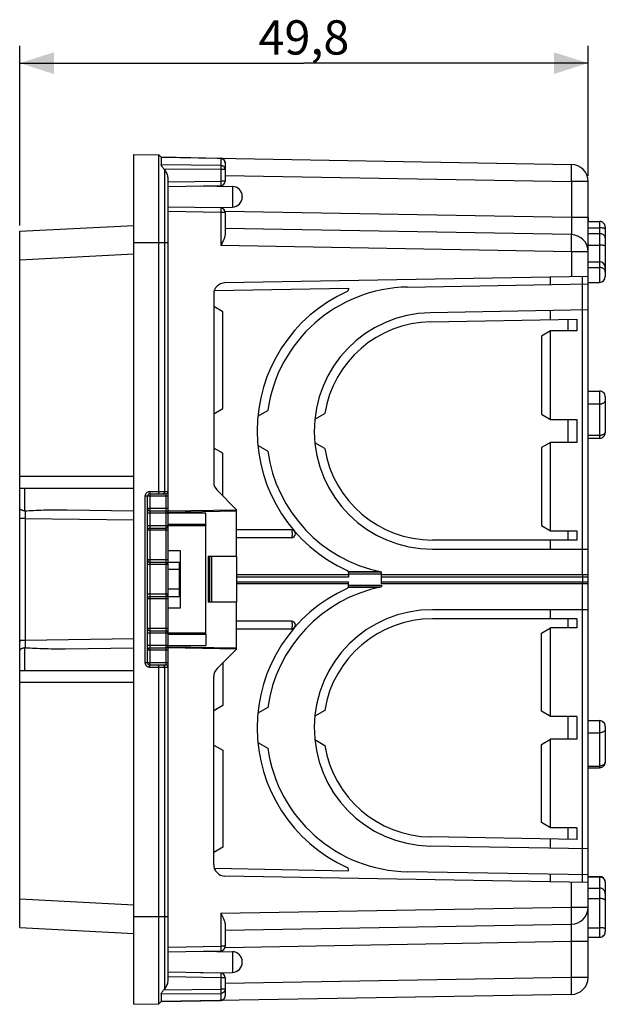
# Model space of a CAD drawing. Units: millimetres. Extents: x -119 to 63, y -37 to 59.
# Drawn here: x -119 to -68, y -37 to 49 of the extents above; entities that cross this region are included whole.
import ezdxf

# ---------------------------------------------------------------- set-up
doc = ezdxf.new("R2010")
doc.units = ezdxf.units.MM
doc.header["$LTSCALE"] = 16.335
doc.layers.get('0').update_dxf_attribs({"linetype": 'CONTINUOUS'})
for name, color, linetype in [('ASSI', 7, 'CONTINUOUS'), ('DRAFT', 7, 'CONTINUOUS'), ('RACCORDO', 7, 'CONTINUOUS'), ('SMUSSO', 7, 'CONTINUOUS'), ('SUPERFICI', 7, 'CONTINUOUS')]:
    doc.layers.add(name, color=color, linetype=linetype)
doc.styles.get("Standard").update_dxf_attribs({"font": 'txt', "width": 0.8})
doc.dimstyles.new('DIMSTYLE_1', dxfattribs={"dimtxt": 3, "dimasz": 3, "dimexe": 1.5, "dimexo": 0.5, "dimgap": 0.75, "dimtad": 1, "dimtxsty": 'STANDARD', "dimblk": '_FILLED', "dimblk1": '_FILLED', "dimblk2": '_FILLED', "dimcen": 0.09, "dimadec": 0, "dimazin": 0, "dimtfac": 1, "dimtofl": 0, "dimtmove": 0, "dimatfit": 3, "dimldrblk": '_FILLED', "dimfxl": 1, "dimtolj": 1, "dimarcsym": 0})

# ---------------------------------------------------------------- blocks, each defined once
blk = doc.blocks.new('_FILLED')
at = {"color": 0, "linetype": 'BYBLOCK'}
blk.add_solid([(0, 0), (-1, 0.317), (-1, -0.317)], dxfattribs=at)
blk = doc.blocks.new('*D0')
at = {"color": 7, "linetype": 'CONTINUOUS'}
for p, q in [((-118.913, 30.975), (-118.913, 46.7)), ((-69.113, 35.334), (-69.113, 46.7)), ((-118.913, 45.2), (-94.013, 45.2)), ((-69.113, 45.2), (-94.013, 45.2))]:
    blk.add_line(p, q, dxfattribs=at)
at = {"color": 7, "linetype": 'CONTINUOUS', "xscale": 3, "yscale": 3, "zscale": 3, "rotation": 180}
blk.add_blockref('_FILLED', (-118.913, 45.2), dxfattribs=at)
at = {"color": 7, "linetype": 'CONTINUOUS', "xscale": 3, "yscale": 3, "zscale": 3}
blk.add_blockref('_FILLED', (-69.113, 45.2), dxfattribs=at)
at = {"color": 7, "linetype": 'CONTINUOUS', "insert": (-94.013, 48.95), "char_height": 3, "width": 13.17857, "attachment_point": 2, "line_spacing_factor": 0.9}
blk.add_mtext('49,8', dxfattribs=at)

msp = doc.modelspace()

# ---------------------------------------------------------------- linework, layer by layer
at = {"color": 7, "linetype": 'CONTINUOUS'}
for p, q in [((-108.913, 8), (-108.913, 29.5)), ((-101.113, 23.438), (-101.913, 23.9)), ((-72.413, 14), (-72.413, 21.75)), ((-101.913, 14.5), (-101.113, 14.962)), ((-98.052, 14.286), (-97.186, 14.785)), ((-93.062, 14.03), (-92.189, 14.533)), ((-101.124, 11.044), (-101.913, 11.5)), ((-97.186, 11.215), (-98.052, 11.714)), ((-92.189, 11.467), (-93.062, 11.97)), ((-72.413, 4.25), (-72.413, 12)), ((-118.913, 5.344), (-118.913, 5.5)), ((-102.613, 5.8), (-105.913, 5.8)), ((-102.613, 4.8), (-102.613, 5.8)), ((-102.613, 4.8), (-105.913, 4.8)), ((-102.613, -4.8), (-102.613, 4.8)), ((-72.413, 2.65), (-72.413, 3.45)), ((-104.813, 1.5), (-104.813, 2.5)), ((-102.413, 2), (-102.413, -2)), ((-105.913, 1.5), (-104.913, 1.5)), ((-104.913, -1.5), (-104.913, 1.5)), ((-104.913, 1.5), (-104.813, 1.5)), ((-104.913, 0.857), (-105.913, 0.857)), ((-90.113, 0.4), (-99.913, 0.4)), ((-90.113, 0.5), (-87.213, 0.5)), ((-87.213, 0.5), (-87.213, 0.651)), ((-87.213, -0.4), (-87.213, 0.4)), ((-104.913, -0.857), (-105.913, -0.857)), ((-90.113, -0.4), (-99.913, -0.4)), ((-90.113, -0.5), (-87.213, -0.5)), ((-87.213, -0.5), (-87.213, -0.651)), ((-105.913, -1.5), (-104.913, -1.5)), ((-104.813, -1.5), (-104.913, -1.5)), ((-104.813, -2.5), (-104.813, -1.5)), ((-72.413, -3.45), (-72.413, -2.65)), ((-72.413, -12), (-72.413, -4.25)), ((-105.913, -4.8), (-102.613, -4.8)), ((-102.613, -4.8), (-102.613, -5.8)), ((-118.913, -5.344), (-118.913, -5.5)), ((-105.913, -5.8), (-102.613, -5.8)), ((-108.913, -29.5), (-108.913, -8)), ((-101.124, -11.044), (-101.913, -11.5)), ((-97.186, -11.215), (-98.052, -11.714)), ((-92.189, -11.467), (-93.062, -11.97)), ((-101.913, -14.5), (-101.113, -14.962)), ((-98.052, -14.286), (-97.186, -14.785)), ((-93.062, -14.03), (-92.189, -14.533)), ((-72.413, -21.75), (-72.413, -14)), ((-101.113, -23.438), (-101.913, -23.9))]:
    msp.add_line(p, q, dxfattribs=at)
at = {"color": 253, "linetype": 'CONTINUOUS'}
for p, q in [((-102.613, 4.7), (-105.913, 4.7)), ((-104.813, -1.5), (-104.813, 1.5)), ((-90.114, 0.657), (-87.299, 0.67)), ((-87.299, -0.67), (-90.114, -0.657)), ((-102.613, -4.7), (-105.913, -4.7))]:
    msp.add_line(p, q, dxfattribs=at)
at = {"layer": 'ASSI', "color": 7, "linetype": 'CONTINUOUS'}
for p, q in [((-69.113, 31.683), (-69.113, 31.335)), ((-69.113, 31.335), (-68.113, 31.335)), ((-69.113, 27.806), (-68.113, 27.806)), ((-69.113, 26.007), (-68.113, 26.007)), ((-69.113, 16.487), (-68.113, 16.487)), ((-69.113, 12.367), (-68.113, 12.367)), ((-69.113, -12.367), (-68.113, -12.367)), ((-69.113, -16.487), (-68.113, -16.487)), ((-69.113, -26.007), (-68.113, -26.007)), ((-69.113, -31.683), (-69.113, -28.684)), ((-69.113, -31.335), (-68.113, -31.335))]:
    msp.add_line(p, q, dxfattribs=at)
at = {"layer": 'DRAFT', "color": 253, "linetype": 'CONTINUOUS'}
for p, q in [((-106.206, 29.5), (-106.206, 35.845)), ((-106.206, -35.845), (-106.206, -29.5))]:
    msp.add_line(p, q, dxfattribs=at)
at = {"layer": 'DRAFT', "color": 7, "linetype": 'CONTINUOUS'}
for p, q in [((-105.913, 29.5), (-105.913, 35.039)), ((-103.049, 34.45), (-100.278, 34.402)), ((-103.049, 32.55), (-100.278, 32.598)), ((-72.413, 25.817), (-72.413, 26.467)), ((-72.413, 22.732), (-72.413, 23.531)), ((-108.913, -8), (-108.913, 8)), ((-105.913, 6), (-99.916, 6.103)), ((-99.913, 2), (-99.913, -2)), ((-99.916, -6.103), (-105.913, -6)), ((-72.413, -23.531), (-72.413, -22.732)), ((-72.413, -26.467), (-72.413, -25.817)), ((-105.913, -35.039), (-105.913, -29.5)), ((-103.049, -32.55), (-100.278, -32.598)), ((-103.049, -34.45), (-100.278, -34.402))]:
    msp.add_line(p, q, dxfattribs=at)
for points in [[(-105.913, 35.039), (-105.918, 35.146), (-105.93, 35.248), (-105.95, 35.347), (-105.977, 35.443), (-106.011, 35.535), (-106.052, 35.621), (-106.097, 35.701), (-106.149, 35.776), (-106.206, 35.845)], [(-106.206, -35.845), (-106.149, -35.776), (-106.097, -35.701), (-106.052, -35.621), (-106.011, -35.535), (-105.977, -35.443), (-105.95, -35.347), (-105.93, -35.248), (-105.918, -35.146), (-105.913, -35.039)]]:
    msp.add_lwpolyline(points, dxfattribs=at)
at = {"layer": 'RACCORDO', "color": 7, "linetype": 'CONTINUOUS'}
for p, q in [((-106.509, 36.957), (-106.713, 37.162)), ((-106.512, 36.96), (-70.587, 36.333)), ((-106.512, 36.954), (-106.512, 36.955)), ((-101.306, 36.859), (-106.512, 36.955)), ((-106.512, 36.954), (-106.512, 36.297)), ((-100.913, 36.459), (-100.913, 34.88)), ((-106.206, 35.845), (-106.282, 35.93)), ((-69.113, -34.834), (-69.113, 34.834)), ((-105.913, 34.4), (-101.306, 34.48)), ((-99.413, 33.522), (-99.413, 33.478)), ((-101.306, 32.52), (-105.913, 32.6)), ((-100.913, 32.12), (-100.913, 30.225)), ((-118.913, 30.475), (-108.913, 30.999)), ((-118.913, -30.475), (-118.913, 30.475)), ((-70.587, 30.183), (-100.913, 30.713)), ((-69.113, 30.271), (-68.113, 30.271)), ((-67.613, 30.835), (-67.613, 26.507)), ((-106.713, 7.7), (-106.713, 29.5)), ((-105.913, -29.5), (-105.913, 29.5)), ((-69.113, 29.269), (-68.113, 29.269)), ((-69.113, 27.307), (-68.113, 27.307)), ((-67.614, 26.936), (-67.613, 26.907)), ((-69.113, 26.525), (-100.931, 25.97)), ((-84.933, 25.598), (-69.113, 25.874)), ((-101.859, 25.295), (-90.113, 25.5)), ((-90.113, 25.5), (-90.113, 25.394)), ((-101.913, 24.97), (-101.913, 8.514)), ((-69.113, 23.59), (-82.944, 23.348)), ((-67.613, 15.987), (-67.613, 12.867)), ((-101.124, 7.311), (-101.124, 11.044)), ((-118.913, 8), (-108.913, 8)), ((-99.916, 6.103), (-101.62, 7.807)), ((-107.713, -7.3), (-107.713, 7.3)), ((-107.513, 7.5), (-106.113, 7.5)), ((-118.08, 6.025), (-117.89, 6.036)), ((-117.89, 6.036), (-117.691, 6.046)), ((-117.691, 6.046), (-117.483, 6.056)), ((-117.483, 6.056), (-117.265, 6.065)), ((-117.265, 6.065), (-117.036, 6.073)), ((-117.036, 6.073), (-116.797, 6.08)), ((-116.797, 6.08), (-116.546, 6.086)), ((-116.546, 6.086), (-116.283, 6.091)), ((-116.283, 6.091), (-116.008, 6.095)), ((-116.008, 6.095), (-115.719, 6.097)), ((-115.719, 6.097), (-115.417, 6.097)), ((-115.417, 6.097), (-115.099, 6.096)), ((-115.099, 6.096), (-114.767, 6.092)), ((-114.767, 6.092), (-108.913, 6.01)), ((-99.913, 2), (-99.913, 6.103)), ((-118.434, 6.002), (-118.261, 6.014)), ((-118.261, 6.014), (-118.08, 6.025)), ((-107.513, 6), (-106.113, 6)), ((-107.513, 4.5), (-106.113, 4.5)), ((-95.109, 4.35), (-99.913, 4.35)), ((-95.109, 3.65), (-99.913, 3.65)), ((-82.763, 2.65), (-69.113, 2.65)), ((-104.813, 2.5), (-105.913, 2.5)), ((-99.907, 2), (-102.413, 2)), ((-107.513, 1.5), (-106.113, 1.5)), ((-90.113, 0.606), (-90.113, 0.2)), ((-69.113, 0.4), (-87.213, 0.4)), ((-90.113, -0.606), (-90.113, -0.2)), ((-69.113, -0.4), (-87.213, -0.4)), ((-107.513, -1.5), (-106.113, -1.5)), ((-105.913, -2.5), (-104.813, -2.5)), ((-99.907, -2), (-102.413, -2)), ((-99.913, -6.103), (-99.913, -2)), ((-69.113, -2.65), (-82.763, -2.65)), ((-95.109, -3.65), (-99.913, -3.65)), ((-107.513, -4.5), (-106.113, -4.5)), ((-95.109, -4.35), (-99.913, -4.35)), ((-117.986, -6.031), (-118.172, -6.02)), ((-117.792, -6.041), (-117.986, -6.031)), ((-108.913, -6.01), (-114.935, -6.094)), ((-107.513, -6), (-106.113, -6)), ((-117.588, -6.051), (-117.792, -6.041)), ((-117.375, -6.061), (-117.588, -6.051)), ((-117.152, -6.069), (-117.375, -6.061)), ((-116.918, -6.077), (-117.152, -6.069)), ((-116.673, -6.083), (-116.918, -6.077)), ((-116.416, -6.089), (-116.673, -6.083)), ((-116.147, -6.093), (-116.416, -6.089)), ((-115.865, -6.096), (-116.147, -6.093)), ((-115.57, -6.097), (-115.865, -6.096)), ((-115.26, -6.097), (-115.57, -6.097)), ((-114.935, -6.094), (-115.26, -6.097)), ((-101.62, -7.807), (-99.916, -6.103)), ((-106.113, -7.5), (-107.513, -7.5)), ((-106.713, -29.5), (-106.713, -7.7)), ((-101.124, -7.311), (-101.124, -11.044)), ((-108.913, -8), (-118.913, -8)), ((-101.913, -24.97), (-101.913, -8.514)), ((-67.613, -12.867), (-67.613, -15.987)), ((-69.113, -23.59), (-82.944, -23.348)), ((-101.859, -25.295), (-90.113, -25.5)), ((-90.113, -25.5), (-90.113, -25.394)), ((-69.113, -25.874), (-84.933, -25.598)), ((-69.113, -26.525), (-100.931, -25.97)), ((-67.613, -26.507), (-67.613, -30.835)), ((-69.113, -27.027), (-68.113, -27.027)), ((-69.113, -27.937), (-68.113, -27.937)), ((-118.913, -30.475), (-108.913, -30.999)), ((-100.913, -30.713), (-70.587, -30.183)), ((-100.913, -30.225), (-100.913, -32.12)), ((-105.913, -32.6), (-101.306, -32.52)), ((-99.413, -33.522), (-99.413, -33.478)), ((-101.306, -34.48), (-105.913, -34.4)), ((-100.913, -34.88), (-100.913, -36.459)), ((-106.282, -35.93), (-106.206, -35.845)), ((-106.713, -37.162), (-106.509, -36.957)), ((-106.512, -36.297), (-106.512, -36.954)), ((-70.587, -36.333), (-106.512, -36.96)), ((-106.512, -36.955), (-101.306, -36.859)), ((-106.512, -36.955), (-106.512, -36.954))]:
    msp.add_line(p, q, dxfattribs=at)
at = {"layer": 'RACCORDO', "color": 253, "linetype": 'CONTINUOUS'}
for p, q in [((-101.306, 36.24), (-106.512, 36.297)), ((-101.306, 36.859), (-101.306, 36.859)), ((-101.306, 36.859), (-101.306, 36.24)), ((-100.966, 36.658), (-100.967, 36.659)), ((-100.947, 36.621), (-100.948, 36.622)), ((-100.933, 36.582), (-100.933, 36.584)), ((-100.922, 36.542), (-100.922, 36.543)), ((-100.913, 36.47), (-100.914, 36.47)), ((-101.306, 35.874), (-106.282, 35.93)), ((-101.306, 36.202), (-101.305, 36.152)), ((-101.305, 35.988), (-101.306, 35.874)), ((-101.306, 35.874), (-101.306, 34.88)), ((-100.913, 35.874), (-101.306, 35.874)), ((-101.305, 36.152), (-101.305, 36.092)), ((-101.305, 36.092), (-101.305, 35.988)), ((-100.913, 35.363), (-70.587, 34.834)), ((-70.58, 35.346), (-70.577, 35.694)), ((-70.576, 35.894), (-70.577, 36.062)), ((-70.577, 35.694), (-70.576, 35.894)), ((-105.913, 34.8), (-101.306, 34.88)), ((-101.306, 34.88), (-101.305, 34.757)), ((-100.913, 34.88), (-101.306, 34.88)), ((-101.305, 34.757), (-101.304, 34.68)), ((-101.304, 34.68), (-101.304, 34.613)), ((-70.587, 34.834), (-70.587, 31.683)), ((-69.113, 34.834), (-70.587, 34.834)), ((-100.278, 34.402), (-100.278, 32.598)), ((-101.306, 32.12), (-105.913, 32.2)), ((-101.305, 32.203), (-101.306, 32.12)), ((-101.306, 32.12), (-101.306, 29.22)), ((-100.913, 32.12), (-101.306, 32.12)), ((-101.304, 32.32), (-101.305, 32.203)), ((-101.304, 32.443), (-101.304, 32.387)), ((-101.304, 32.387), (-101.304, 32.32)), ((-70.587, 31.683), (-100.925, 32.213)), ((-70.587, 31.683), (-70.581, 31.303)), ((-69.113, 31.683), (-70.587, 31.683)), ((-70.581, 31.303), (-70.578, 30.939)), ((-68.113, 31.335), (-68.113, 26.007)), ((-70.578, 30.939), (-70.576, 30.696)), ((-70.576, 30.696), (-70.576, 30.555)), ((-69.113, 30.776), (-68.113, 30.776)), ((-106.206, 7.7), (-106.206, 29.5)), ((-70.58, 29.196), (-70.577, 29.544)), ((-70.576, 29.744), (-70.577, 29.912)), ((-70.577, 29.544), (-70.576, 29.744)), ((-118.913, 27.978), (-108.913, 28.502)), ((-70.587, 28.684), (-101.306, 29.22)), ((-70.587, 28.684), (-70.587, 26.499)), ((-69.113, 28.684), (-70.587, 28.684)), ((-69.605, 0.4), (-69.605, 26.516)), ((-68.113, 16.487), (-68.113, 12.367)), ((-68.113, 15.335), (-69.113, 15.335)), ((-68.113, 12.604), (-69.113, 12.604)), ((-108.913, 9), (-118.913, 9)), ((-118.5, 8), (-118.5, 6.003)), ((-107.91, -7.3), (-107.91, 7.3)), ((-105.913, 7.3), (-107.91, 7.3)), ((-107.513, 7.5), (-107.513, -7.5)), ((-107.51, 7.7), (-107.51, 7.648)), ((-107.51, 7.7), (-105.913, 7.7)), ((-107.51, 7.648), (-107.51, 7.6)), ((-106.113, 7.5), (-106.113, -7.5)), ((-105.913, 6.2), (-107.713, 6.2)), ((-118.44, 5.344), (-118.913, 5.344)), ((-118.438, 5.824), (-118.44, 5.738)), ((-118.44, 5.738), (-118.44, 5.646)), ((-118.44, 5.646), (-118.44, 5.548)), ((-118.44, 5.548), (-118.44, 5.447)), ((-118.44, 5.447), (-118.44, 5.344)), ((-118.44, 5.344), (-118.44, -5.344)), ((-118.44, 5.344), (-108.913, 5.211)), ((-105.913, 5.8), (-107.713, 5.8)), ((-105.913, 5.89), (-99.913, 5.993)), ((-105.913, 4.7), (-107.713, 4.7)), ((-105.913, 4.3), (-107.713, 4.3)), ((-102.244, -2), (-102.244, 2)), ((-102.094, -2), (-102.094, 2)), ((-105.913, 1.7), (-107.713, 1.7)), ((-105.913, 1.3), (-107.713, 1.3)), ((-90.113, 0.2), (-99.913, 0.2)), ((-69.113, 0.2), (-87.213, 0.2)), ((-69.604, 0.3), (-69.605, 0.252)), ((-69.605, 0.252), (-69.605, 0.2)), ((-69.605, 0.2), (-69.605, -0.252)), ((-99.913, -0.2), (-90.113, -0.2)), ((-87.213, -0.2), (-69.113, -0.2)), ((-69.604, -0.3), (-69.605, -0.252)), ((-69.605, -26.516), (-69.605, -0.4)), ((-69.604, -0.341), (-69.604, -0.3)), ((-105.913, -1.3), (-107.713, -1.3)), ((-105.913, -1.7), (-107.713, -1.7)), ((-105.913, -4.3), (-107.713, -4.3)), ((-105.913, -4.7), (-107.713, -4.7)), ((-118.44, -5.344), (-118.913, -5.344)), ((-118.5, -6.003), (-118.5, -8)), ((-108.913, -5.211), (-118.44, -5.344)), ((-118.44, -5.498), (-118.44, -5.597)), ((-118.44, -5.597), (-118.44, -5.693)), ((-118.44, -5.693), (-118.439, -5.782)), ((-118.439, -5.782), (-118.438, -5.865)), ((-118.438, -5.865), (-118.436, -5.938)), ((-105.913, -5.8), (-107.713, -5.8)), ((-105.913, -5.89), (-99.913, -5.993)), ((-105.913, -6.2), (-107.713, -6.2)), ((-105.913, -7.3), (-107.91, -7.3)), ((-107.51, -7.6), (-107.511, -7.559)), ((-107.51, -7.648), (-107.51, -7.6)), ((-107.51, -7.7), (-107.51, -7.648)), ((-105.913, -7.7), (-107.51, -7.7)), ((-106.206, -29.5), (-106.206, -7.7)), ((-118.913, -9), (-108.913, -9)), ((-68.113, -12.367), (-68.113, -16.487)), ((-69.113, -13.429), (-68.113, -13.429)), ((-69.113, -16.339), (-68.113, -16.339)), ((-70.587, -28.684), (-70.587, -26.499)), ((-69.113, -26.047), (-68.113, -26.047)), ((-68.113, -26.007), (-68.113, -31.335)), ((-67.613, -26.518), (-67.616, -26.469)), ((-118.913, -27.978), (-108.913, -28.502)), ((-101.306, -29.22), (-70.587, -28.684)), ((-101.306, -29.22), (-101.306, -32.12)), ((-70.587, -28.684), (-69.113, -28.684)), ((-70.581, -29.072), (-70.587, -28.684)), ((-70.578, -29.433), (-70.581, -29.072)), ((-70.576, -29.647), (-70.578, -29.433)), ((-70.581, -31.26), (-70.578, -30.938)), ((-70.577, -30.427), (-70.578, -30.34)), ((-70.578, -30.938), (-70.576, -30.72)), ((-70.576, -30.533), (-70.577, -30.427)), ((-70.576, -30.72), (-70.576, -30.533)), ((-69.113, -30.495), (-68.113, -30.495)), ((-100.925, -32.213), (-70.587, -31.683)), ((-70.587, -31.683), (-70.581, -31.26)), ((-70.587, -31.683), (-69.113, -31.683)), ((-70.587, -34.834), (-70.587, -31.683)), ((-105.913, -32.2), (-101.306, -32.12)), ((-100.913, -32.12), (-101.306, -32.12)), ((-101.306, -32.12), (-101.305, -32.243)), ((-101.305, -32.243), (-101.304, -32.32)), ((-101.304, -32.32), (-101.304, -32.387)), ((-100.278, -32.598), (-100.278, -34.402)), ((-101.306, -34.88), (-105.913, -34.8)), ((-101.305, -34.797), (-101.306, -34.88)), ((-100.913, -34.88), (-101.306, -34.88)), ((-101.306, -34.88), (-101.306, -35.874)), ((-101.304, -34.68), (-101.305, -34.797)), ((-101.304, -34.557), (-101.304, -34.613)), ((-101.304, -34.613), (-101.304, -34.68)), ((-100.913, -35.363), (-70.587, -34.834)), ((-70.587, -34.834), (-69.113, -34.834)), ((-70.581, -35.222), (-70.587, -34.834)), ((-70.578, -35.583), (-70.581, -35.222)), ((-106.282, -35.93), (-101.306, -35.874)), ((-100.913, -35.874), (-101.306, -35.874)), ((-101.306, -35.874), (-101.305, -35.988)), ((-101.305, -35.988), (-101.305, -36.092)), ((-101.305, -36.092), (-101.305, -36.152)), ((-70.576, -35.797), (-70.578, -35.583)), ((-106.512, -36.297), (-101.306, -36.24)), ((-101.306, -36.24), (-101.306, -36.859)), ((-101.306, -36.859), (-101.306, -36.859)), ((-101.306, -36.867), (-101.306, -36.87)), ((-100.966, -36.658), (-100.967, -36.659)), ((-100.947, -36.621), (-100.948, -36.622)), ((-100.933, -36.582), (-100.933, -36.584)), ((-100.922, -36.542), (-100.922, -36.543)), ((-100.916, -36.501), (-100.916, -36.501)), ((-100.913, -36.47), (-100.914, -36.47))]:
    msp.add_line(p, q, dxfattribs=at)
at = {"layer": 'RACCORDO', "color": 7, "linetype": 'CONTINUOUS'}
for points in [[(-106.282, 35.93), (-106.318, 35.971), (-106.351, 36.011), (-106.381, 36.049), (-106.408, 36.086), (-106.432, 36.121), (-106.453, 36.154), (-106.471, 36.184), (-106.486, 36.213), (-106.498, 36.239), (-106.506, 36.261), (-106.511, 36.281), (-106.512, 36.297)], [(-101.306, 36.859), (-101.263, 36.856), (-101.221, 36.849), (-101.182, 36.837), (-101.143, 36.821), (-101.107, 36.802), (-101.073, 36.779), (-101.042, 36.753), (-101.014, 36.725), (-100.989, 36.693), (-100.967, 36.659), (-100.948, 36.622), (-100.933, 36.584), (-100.922, 36.543), (-100.916, 36.501), (-100.913, 36.459)], [(-100.913, 30.225), (-100.915, 30.179), (-100.921, 30.13), (-100.932, 30.078), (-100.945, 30.023), (-100.963, 29.964), (-100.984, 29.903), (-101.008, 29.839), (-101.035, 29.773), (-101.066, 29.703), (-101.1, 29.629), (-101.137, 29.552), (-101.176, 29.472), (-101.218, 29.391), (-101.306, 29.22)], [(-67.613, 29.903), (-67.616, 29.943), (-67.623, 29.981), (-67.634, 30.018), (-67.651, 30.054), (-67.673, 30.088), (-67.699, 30.12), (-67.731, 30.149), (-67.767, 30.176), (-67.807, 30.2), (-67.851, 30.221), (-67.899, 30.239), (-67.949, 30.253), (-68.002, 30.263), (-68.057, 30.269), (-68.113, 30.271)], [(-67.613, 29.199), (-67.616, 29.201), (-67.623, 29.204), (-67.634, 29.209), (-67.651, 29.215), (-67.673, 29.221), (-67.699, 29.228), (-67.731, 29.235), (-67.767, 29.241), (-67.807, 29.248), (-67.851, 29.254), (-67.899, 29.259), (-67.949, 29.263), (-68.002, 29.266), (-68.057, 29.268), (-68.113, 29.269)], [(-67.72, 27.166), (-67.755, 27.196), (-67.795, 27.223), (-67.84, 27.248), (-67.889, 27.268), (-67.942, 27.285), (-67.997, 27.297), (-68.054, 27.305), (-68.113, 27.307)], [(-67.645, 27.062), (-67.664, 27.098), (-67.69, 27.133), (-67.72, 27.166)], [(-67.62, 26.984), (-67.63, 27.024), (-67.645, 27.062)], [(-67.614, 26.933), (-67.615, 26.945), (-67.62, 26.984)], [(-106.713, 7.7), (-106.714, 7.673), (-106.716, 7.646), (-106.72, 7.621), (-106.725, 7.597), (-106.732, 7.575), (-106.739, 7.556), (-106.748, 7.539), (-106.757, 7.525), (-106.767, 7.514), (-106.777, 7.506), (-106.787, 7.502), (-106.798, 7.5)], [(-118.5, 6.003), (-118.548, 6.009), (-118.593, 6.016), (-118.637, 6.026), (-118.678, 6.037), (-118.717, 6.05), (-118.752, 6.065), (-118.785, 6.08), (-118.814, 6.096), (-118.84, 6.113), (-118.862, 6.131), (-118.88, 6.149), (-118.895, 6.167), (-118.905, 6.185), (-118.911, 6.203), (-118.913, 6.222)], [(-118.5, 6.003), (-118.493, 6.002), (-118.486, 6.002), (-118.478, 6.001), (-118.471, 6.001), (-118.464, 6.001), (-118.456, 6.001), (-118.449, 6.001), (-118.441, 6.002), (-118.434, 6.002)], [(-118.5, -6.003), (-118.548, -6.009), (-118.593, -6.016), (-118.637, -6.026), (-118.678, -6.037), (-118.717, -6.05), (-118.752, -6.065), (-118.785, -6.08), (-118.814, -6.096), (-118.84, -6.113), (-118.862, -6.131), (-118.88, -6.149), (-118.895, -6.167), (-118.905, -6.185), (-118.911, -6.203), (-118.913, -6.222)], [(-118.434, -6.002), (-118.441, -6.002), (-118.449, -6.001), (-118.456, -6.001), (-118.464, -6.001), (-118.471, -6.001), (-118.478, -6.001), (-118.486, -6.002), (-118.493, -6.002), (-118.5, -6.003)], [(-118.172, -6.02), (-118.349, -6.008), (-118.434, -6.002)], [(-106.713, -7.7), (-106.714, -7.673), (-106.717, -7.646), (-106.72, -7.621), (-106.725, -7.597), (-106.732, -7.575), (-106.739, -7.556), (-106.748, -7.539), (-106.757, -7.525), (-106.767, -7.514), (-106.777, -7.506), (-106.787, -7.502), (-106.798, -7.5)], [(-67.695, -27.25), (-67.701, -27.241), (-67.732, -27.199), (-67.769, -27.162), (-67.809, -27.128), (-67.853, -27.098), (-67.901, -27.073), (-67.951, -27.053), (-68.004, -27.039), (-68.058, -27.03), (-68.113, -27.027)], [(-67.613, -28.112), (-67.616, -28.099), (-67.623, -28.083), (-67.635, -28.067), (-67.652, -28.051), (-67.674, -28.035), (-67.701, -28.019), (-67.732, -28.004), (-67.769, -27.99), (-67.809, -27.977), (-67.853, -27.965), (-67.901, -27.955), (-67.951, -27.947), (-68.004, -27.942), (-68.058, -27.938), (-68.113, -27.937)], [(-101.306, -29.22), (-101.229, -29.368), (-101.204, -29.418), (-101.179, -29.467), (-101.155, -29.516), (-101.131, -29.565), (-101.107, -29.613), (-101.085, -29.662), (-101.063, -29.711), (-101.041, -29.759), (-101.021, -29.807), (-101.002, -29.855), (-100.984, -29.903), (-100.967, -29.951), (-100.952, -29.998), (-100.94, -30.044), (-100.929, -30.091), (-100.92, -30.136), (-100.915, -30.181), (-100.913, -30.225)], [(-106.512, -36.297), (-106.511, -36.281), (-106.506, -36.261), (-106.498, -36.239), (-106.486, -36.213), (-106.471, -36.184), (-106.453, -36.154), (-106.432, -36.121), (-106.408, -36.086), (-106.381, -36.049), (-106.351, -36.011), (-106.318, -35.971), (-106.282, -35.93)], [(-101.306, -36.859), (-101.263, -36.856), (-101.221, -36.849), (-101.182, -36.837), (-101.143, -36.821), (-101.107, -36.802), (-101.073, -36.779), (-101.042, -36.753), (-101.014, -36.725), (-100.989, -36.693), (-100.967, -36.659), (-100.948, -36.622), (-100.933, -36.584), (-100.922, -36.543), (-100.916, -36.501), (-100.913, -36.459)]]:
    msp.add_lwpolyline(points, dxfattribs=at)
at = {"layer": 'RACCORDO', "color": 253, "linetype": 'CONTINUOUS'}
for points in [[(-101.306, 36.87), (-101.306, 36.867), (-101.305, 36.861), (-101.305, 36.859)], [(-101.014, 36.725), (-101.015, 36.725), (-101.044, 36.755), (-101.077, 36.781), (-101.111, 36.804), (-101.148, 36.823), (-101.187, 36.838), (-101.226, 36.849), (-101.266, 36.856), (-101.306, 36.859)], [(-101.306, 36.24), (-101.306, 36.222), (-101.306, 36.202)], [(-100.913, 35.874), (-100.916, 35.912), (-100.922, 35.949), (-100.933, 35.986), (-100.947, 36.021), (-100.966, 36.055), (-100.988, 36.087), (-101.014, 36.117), (-101.044, 36.144), (-101.076, 36.168), (-101.11, 36.189), (-101.147, 36.207), (-101.185, 36.22), (-101.225, 36.23), (-101.265, 36.237), (-101.306, 36.24)], [(-70.577, 36.062), (-70.578, 36.132), (-70.579, 36.193), (-70.58, 36.243), (-70.581, 36.282), (-70.583, 36.311), (-70.585, 36.328), (-70.587, 36.333)], [(-70.587, 34.834), (-70.585, 34.964), (-70.58, 35.346)], [(-101.304, 34.613), (-101.304, 34.557), (-101.304, 34.534), (-101.304, 34.515), (-101.305, 34.5), (-101.305, 34.489), (-101.306, 34.483), (-101.306, 34.48)], [(-101.306, 32.52), (-101.306, 32.517), (-101.305, 32.511), (-101.305, 32.5), (-101.304, 32.485), (-101.304, 32.466), (-101.304, 32.443)], [(-70.576, 30.555), (-70.577, 30.434), (-70.578, 30.382), (-70.578, 30.335), (-70.579, 30.295), (-70.58, 30.261), (-70.581, 30.233), (-70.583, 30.211), (-70.584, 30.196), (-70.586, 30.186), (-70.587, 30.183)], [(-70.577, 29.912), (-70.578, 29.982), (-70.579, 30.043), (-70.58, 30.093), (-70.581, 30.132), (-70.583, 30.161), (-70.585, 30.178), (-70.587, 30.183)], [(-67.68, 30.726), (-67.709, 30.734), (-67.742, 30.743), (-67.779, 30.75), (-67.819, 30.757), (-67.863, 30.762), (-67.91, 30.767), (-67.959, 30.771), (-68.009, 30.774), (-68.061, 30.775), (-68.113, 30.776)], [(-67.613, 30.675), (-67.616, 30.686), (-67.624, 30.696), (-67.638, 30.706), (-67.657, 30.716), (-67.68, 30.726)], [(-70.587, 28.684), (-70.585, 28.814), (-70.58, 29.196)], [(-67.613, 15.721), (-67.616, 15.681), (-67.624, 15.641), (-67.638, 15.602), (-67.657, 15.564), (-67.68, 15.528), (-67.709, 15.494), (-67.742, 15.463), (-67.779, 15.434), (-67.819, 15.409), (-67.863, 15.387), (-67.91, 15.368), (-67.959, 15.354), (-68.009, 15.343), (-68.061, 15.337), (-68.113, 15.335)], [(-67.742, 12.709), (-67.779, 12.685), (-67.819, 12.665), (-67.863, 12.646), (-67.91, 12.631), (-67.959, 12.619), (-68.009, 12.611), (-68.061, 12.606), (-68.113, 12.604)], [(-67.657, 12.792), (-67.68, 12.763), (-67.709, 12.735), (-67.742, 12.709)], [(-67.613, 12.921), (-67.616, 12.888), (-67.624, 12.855), (-67.638, 12.823), (-67.657, 12.792)], [(-107.91, 7.3), (-107.907, 7.343), (-107.901, 7.384), (-107.89, 7.424), (-107.875, 7.463), (-107.856, 7.5), (-107.833, 7.535), (-107.807, 7.568), (-107.777, 7.597), (-107.745, 7.624), (-107.71, 7.646), (-107.672, 7.665), (-107.633, 7.68), (-107.594, 7.691), (-107.552, 7.698), (-107.51, 7.7)], [(-107.51, 7.6), (-107.511, 7.559), (-107.511, 7.541), (-107.512, 7.527), (-107.512, 7.515), (-107.512, 7.507), (-107.513, 7.502), (-107.513, 7.5)], [(-106.206, 7.7), (-106.207, 7.674), (-106.211, 7.648), (-106.217, 7.623), (-106.225, 7.6), (-106.235, 7.578), (-106.248, 7.559), (-106.262, 7.541), (-106.277, 7.527), (-106.294, 7.515), (-106.311, 7.507), (-106.329, 7.502), (-106.348, 7.5)], [(-118.434, 6.002), (-118.435, 5.971), (-118.436, 5.938), (-118.437, 5.903), (-118.438, 5.824)], [(-95.109, 4.35), (-95.104, 4.349), (-95.099, 4.345), (-95.095, 4.338), (-95.09, 4.33), (-95.087, 4.321), (-95.083, 4.31), (-95.08, 4.297), (-95.076, 4.284), (-95.074, 4.27), (-95.071, 4.255), (-95.069, 4.24), (-95.066, 4.225), (-95.064, 4.209), (-95.063, 4.193), (-95.061, 4.177), (-95.06, 4.161), (-95.059, 4.146), (-95.057, 4.13), (-95.057, 4.115), (-95.056, 4.099), (-95.055, 4.085), (-95.055, 4.07), (-95.054, 4.056), (-95.054, 4.042), (-95.054, 4.029), (-95.054, 4.016), (-95.054, 4.003), (-95.054, 3.99), (-95.054, 3.977), (-95.054, 3.964), (-95.054, 3.951), (-95.054, 3.937), (-95.055, 3.923), (-95.055, 3.908), (-95.056, 3.893), (-95.057, 3.877), (-95.058, 3.861), (-95.059, 3.845), (-95.061, 3.829), (-95.062, 3.812), (-95.064, 3.796), (-95.066, 3.78), (-95.068, 3.764), (-95.07, 3.748), (-95.073, 3.733), (-95.076, 3.718), (-95.079, 3.705), (-95.082, 3.692), (-95.086, 3.68), (-95.09, 3.67), (-95.094, 3.662), (-95.099, 3.656), (-95.104, 3.651), (-95.109, 3.65)], [(-69.601, 0.4), (-69.602, 0.398), (-69.602, 0.393), (-69.602, 0.385), (-69.603, 0.373), (-69.603, 0.359), (-69.604, 0.341), (-69.604, 0.3)], [(-69.601, -0.4), (-69.602, -0.398), (-69.602, -0.393), (-69.602, -0.385), (-69.603, -0.373), (-69.603, -0.359), (-69.604, -0.341)], [(-95.109, -3.65), (-95.104, -3.651), (-95.099, -3.655), (-95.095, -3.662), (-95.09, -3.67), (-95.087, -3.679), (-95.083, -3.69), (-95.08, -3.703), (-95.076, -3.716), (-95.074, -3.73), (-95.071, -3.745), (-95.069, -3.76), (-95.066, -3.775), (-95.064, -3.791), (-95.063, -3.807), (-95.061, -3.823), (-95.06, -3.839), (-95.059, -3.854), (-95.057, -3.87), (-95.057, -3.885), (-95.056, -3.901), (-95.055, -3.915), (-95.055, -3.93), (-95.054, -3.944), (-95.054, -3.958), (-95.054, -3.971), (-95.054, -3.984), (-95.054, -3.997), (-95.054, -4.01), (-95.054, -4.023), (-95.054, -4.036), (-95.054, -4.049), (-95.054, -4.063), (-95.055, -4.077), (-95.055, -4.092), (-95.056, -4.107), (-95.057, -4.123), (-95.058, -4.139), (-95.059, -4.155), (-95.061, -4.171), (-95.062, -4.188), (-95.064, -4.204), (-95.066, -4.22), (-95.068, -4.236), (-95.07, -4.252), (-95.073, -4.267), (-95.076, -4.282), (-95.079, -4.295), (-95.082, -4.308), (-95.086, -4.32), (-95.09, -4.33), (-95.094, -4.338), (-95.099, -4.344), (-95.104, -4.349), (-95.109, -4.35)], [(-118.44, -5.344), (-118.44, -5.395), (-118.44, -5.498)], [(-118.436, -5.938), (-118.435, -5.971), (-118.434, -6.002)], [(-107.51, -7.7), (-107.552, -7.698), (-107.594, -7.691), (-107.633, -7.68), (-107.672, -7.665), (-107.71, -7.646), (-107.745, -7.624), (-107.777, -7.597), (-107.807, -7.568), (-107.833, -7.535), (-107.856, -7.5), (-107.875, -7.463), (-107.89, -7.424), (-107.901, -7.384), (-107.907, -7.343), (-107.91, -7.3)], [(-107.511, -7.559), (-107.511, -7.541), (-107.512, -7.527), (-107.512, -7.515), (-107.512, -7.507), (-107.513, -7.502), (-107.513, -7.5)], [(-106.206, -7.7), (-106.207, -7.674), (-106.211, -7.648), (-106.217, -7.623), (-106.225, -7.6), (-106.235, -7.578), (-106.248, -7.559), (-106.262, -7.541), (-106.277, -7.527), (-106.294, -7.515), (-106.311, -7.507), (-106.329, -7.502), (-106.348, -7.5)], [(-67.613, -13.112), (-67.616, -13.145), (-67.624, -13.178), (-67.638, -13.21), (-67.657, -13.241), (-67.68, -13.271), (-67.709, -13.299), (-67.742, -13.324), (-67.779, -13.348), (-67.819, -13.369), (-67.863, -13.387), (-67.91, -13.402), (-67.959, -13.414), (-68.009, -13.422), (-68.061, -13.428), (-68.113, -13.429)], [(-67.68, -16.146), (-67.709, -16.18), (-67.742, -16.212), (-67.779, -16.24), (-67.819, -16.266), (-67.863, -16.288), (-67.91, -16.306), (-67.959, -16.32), (-68.009, -16.331), (-68.061, -16.337), (-68.113, -16.339)], [(-67.624, -16.033), (-67.638, -16.072), (-67.657, -16.11), (-67.68, -16.146)], [(-67.613, -15.953), (-67.616, -15.993), (-67.624, -16.033)], [(-67.959, -26.07), (-68.009, -26.058), (-68.061, -26.05), (-68.113, -26.047)], [(-67.638, -26.373), (-67.657, -26.327), (-67.68, -26.283), (-67.709, -26.241), (-67.742, -26.203), (-67.779, -26.168), (-67.819, -26.137), (-67.863, -26.11), (-67.91, -26.088), (-67.959, -26.07)], [(-67.616, -26.469), (-67.624, -26.42), (-67.638, -26.373)], [(-70.587, -30.183), (-70.585, -30.178), (-70.583, -30.161), (-70.581, -30.132), (-70.58, -30.093), (-70.579, -30.043), (-70.578, -29.982), (-70.577, -29.912), (-70.576, -29.832), (-70.576, -29.647)], [(-70.578, -30.34), (-70.579, -30.303), (-70.58, -30.271), (-70.581, -30.244), (-70.582, -30.222), (-70.583, -30.205), (-70.584, -30.193), (-70.586, -30.186), (-70.587, -30.183)], [(-67.613, -30.595), (-67.616, -30.585), (-67.624, -30.574), (-67.638, -30.564), (-67.657, -30.554), (-67.68, -30.545), (-67.709, -30.536), (-67.742, -30.528), (-67.779, -30.52), (-67.819, -30.514), (-67.863, -30.508), (-67.91, -30.503), (-67.959, -30.5), (-68.009, -30.497), (-68.061, -30.495), (-68.113, -30.495)], [(-101.304, -32.387), (-101.304, -32.443), (-101.304, -32.466), (-101.304, -32.485), (-101.305, -32.5), (-101.305, -32.511), (-101.306, -32.517), (-101.306, -32.52)], [(-101.306, -34.48), (-101.306, -34.483), (-101.305, -34.489), (-101.305, -34.5), (-101.304, -34.515), (-101.304, -34.534), (-101.304, -34.557)], [(-100.913, -35.874), (-100.916, -35.912), (-100.922, -35.949), (-100.933, -35.986), (-100.947, -36.021), (-100.966, -36.055), (-100.988, -36.087), (-101.014, -36.117), (-101.044, -36.144), (-101.076, -36.168), (-101.11, -36.189), (-101.147, -36.206), (-101.185, -36.22), (-101.225, -36.231), (-101.265, -36.237), (-101.306, -36.24)], [(-101.305, -36.152), (-101.306, -36.202), (-101.306, -36.222), (-101.306, -36.24)], [(-70.587, -36.333), (-70.585, -36.328), (-70.583, -36.311), (-70.581, -36.282), (-70.58, -36.243), (-70.579, -36.193), (-70.578, -36.132), (-70.577, -36.062), (-70.576, -35.982), (-70.576, -35.797)], [(-101.305, -36.859), (-101.305, -36.861), (-101.306, -36.867)], [(-101.014, -36.725), (-101.015, -36.725), (-101.045, -36.755), (-101.077, -36.781), (-101.112, -36.804), (-101.149, -36.823), (-101.187, -36.838), (-101.225, -36.849), (-101.265, -36.856)]]:
    msp.add_lwpolyline(points, dxfattribs=at)
at = {"layer": 'RACCORDO', "color": 7, "linetype": 'CONTINUOUS'}
for centre, radius, start, end in [((-101.313, 36.47), 0.4, 0, 89), ((-70.613, 34.834), 1.5, 0, 89), ((-101.313, 34.88), 0.4, 271, 360), ((-100.293, 33.522), 0.88, 359.99998, 88.99998), ((-100.293, 33.478), 0.88, 271.00002, 0.00002), ((-101.313, 32.12), 0.4, 0, 89), ((-68.113, 30.835), 0.5, 359.99961, 90), ((-70.613, 28.684), 1.5, 0, 89), ((-68.113, 27.306), 0.5, 0, 90), ((-100.913, 24.97), 1, 91, 180), ((-68.113, 26.507), 0.5, 270, 360), ((-84.713, 13), 13.4, 114.31574, 245.68426), ((-90.313, 25.394), 0.2, 294.31574, 360), ((-68.113, 15.987), 0.5, 359.99958, 90), ((-68.113, 12.867), 0.5, 270, 0.00033), ((-100.913, 8.514), 1, 180, 225), ((-107.513, 7.3), 0.2, 90, 180), ((-106.113, 7.7), 0.2, 270, 360), ((-107.513, 6.2), 0.2, 180, 270), ((-106.113, 5.8), 0.2, 0, 90), ((-107.513, 4.3), 0.2, 90, 180), ((-106.113, 4.7), 0.2, 270, 360), ((-95.109, 4), 0.35, 270, 90), ((-107.513, 1.7), 0.2, 180, 270), ((-106.113, 1.3), 0.2, 0, 90), ((-90.313, 0.606), 0.2, 0, 65.68426), ((-84.713, -13), 13.4, 114.31574, 245.68426), ((-90.313, -0.606), 0.2, 294.31574, 360), ((-107.513, -1.7), 0.2, 90, 180), ((-106.113, -1.3), 0.2, 270, 360), ((-107.513, -4.3), 0.2, 180, 270), ((-95.109, -4), 0.35, 270, 90), ((-106.113, -4.7), 0.2, 0, 90), ((-107.513, -6.2), 0.2, 90, 180), ((-106.113, -5.8), 0.2, 270, 360), ((-107.513, -7.3), 0.2, 180.00479, 269.99725), ((-106.113, -7.7), 0.2, 0, 90), ((-100.913, -8.514), 1, 135, 180), ((-68.113, -12.867), 0.5, 359.99967, 90), ((-68.113, -15.987), 0.5, 270, 0.00042), ((-100.913, -24.97), 1, 180, 269), ((-90.313, -25.394), 0.2, 0, 65.68426), ((-68.113, -26.507), 0.5, 0, 90), ((-68.113, -27.523), 0.5, 0, 33.12356), ((-70.613, -28.684), 1.5, 271, 360), ((-68.113, -30.835), 0.5, 270, 0.00039), ((-101.313, -32.12), 0.4, 271, 360), ((-100.293, -33.478), 0.88, 359.99998, 88.99998), ((-100.293, -33.522), 0.88, 271.00002, 0.00002), ((-101.313, -34.88), 0.4, 0, 89), ((-70.613, -34.834), 1.5, 271, 360), ((-101.313, -36.47), 0.4, 271, 360)]:
    msp.add_arc(centre, radius, start, end, dxfattribs=at)
at = {"layer": 'SMUSSO', "color": 7, "linetype": 'CONTINUOUS'}
for p, q in [((-82.93, 22.549), (-70.113, 22.772)), ((-70.893, 22.759), (-70.893, 21.75)), ((-70.113, 22.772), (-70.113, 21.75)), ((-70.113, 21.75), (-72.413, 21.75)), ((-72.413, 14), (-70.113, 14)), ((-70.893, 14), (-70.893, 12)), ((-70.113, 14), (-70.113, 12)), ((-70.113, 12), (-72.413, 12)), ((-118.913, 6), (-118.913, 6.222)), ((-70.113, 3.45), (-82.763, 3.45)), ((-72.413, 4.25), (-70.113, 4.25)), ((-70.893, 4.25), (-70.893, 3.45)), ((-70.113, 4.25), (-70.113, 3.45)), ((-70.113, -3.45), (-82.763, -3.45)), ((-70.113, -4.25), (-72.413, -4.25)), ((-70.893, -3.45), (-70.893, -4.25)), ((-70.113, -3.45), (-70.113, -4.25)), ((-118.913, -6.222), (-118.913, -6)), ((-70.113, -12), (-72.413, -12)), ((-70.893, -12), (-70.893, -14)), ((-70.113, -12), (-70.113, -14)), ((-70.113, -14), (-72.413, -14)), ((-70.113, -21.75), (-72.413, -21.75)), ((-70.893, -21.75), (-70.893, -22.759)), ((-70.113, -21.75), (-70.113, -22.772)), ((-70.113, -22.772), (-82.93, -22.549))]:
    msp.add_line(p, q, dxfattribs=at)
at = {"layer": 'SUPERFICI', "color": 7, "linetype": 'CONTINUOUS'}
for p, q in [((-108.913, 29.5), (-108.913, 37.2)), ((-108.913, 37.2), (-106.713, 37.162)), ((-106.713, 29.5), (-106.713, 37.162)), ((-105.913, 29.5), (-105.913, 35.039)), ((-101.113, 14.962), (-101.113, 23.438)), ((-72.413, 21.75), (-73.213, 21.288)), ((-73.213, 21.288), (-73.213, 14.462)), ((-73.213, 14.462), (-72.413, 14)), ((-72.413, 12), (-73.213, 11.538)), ((-73.213, 11.538), (-73.213, 4.712)), ((-73.213, 4.712), (-72.413, 4.25)), ((-87.343, 0.68), (-90.114, 0.667)), ((-90.114, -0.667), (-87.343, -0.68)), ((-73.213, -4.712), (-72.413, -4.25)), ((-73.213, -11.538), (-73.213, -4.712)), ((-72.413, -12), (-73.213, -11.538)), ((-73.213, -14.462), (-72.413, -14)), ((-73.213, -21.288), (-73.213, -14.462)), ((-101.113, -14.962), (-101.113, -23.438)), ((-72.413, -21.75), (-73.213, -21.288)), ((-108.913, -37.2), (-108.913, -29.5)), ((-106.713, -37.162), (-106.713, -29.5)), ((-105.913, -35.039), (-105.913, -29.5)), ((-106.509, -36.957), (-106.713, -37.162)), ((-108.913, -37.2), (-106.713, -37.162))]:
    msp.add_line(p, q, dxfattribs=at)
at = {"layer": 'SUPERFICI', "color": 253, "linetype": 'CONTINUOUS'}
for p, q in [((-108.913, 29.5), (-105.913, 29.5)), ((-108.913, -29.5), (-105.913, -29.5))]:
    msp.add_line(p, q, dxfattribs=at)
at = {"layer": 'SUPERFICI', "color": 7, "linetype": 'CONTINUOUS'}
for centre, radius, start, end in [((-84.713, 13), 12.6, 91, 171.85445), ((-82.763, 13), 10.35, 91, 270), ((-82.763, 13), 9.55, 91, 170.76015), ((-84.713, 13), 12.6, 188.14555, 258.55585), ((-82.763, 13), 9.55, 189.23985, 270), ((-84.713, -13), 12.6, 101.44415, 171.85445), ((-82.763, -13), 10.35, 90, 269), ((-82.763, -13), 9.55, 90, 170.76015), ((-82.763, -13), 9.55, 189.23985, 269), ((-84.713, -13), 12.6, 188.14555, 269)]:
    msp.add_arc(centre, radius, start, end, dxfattribs=at)

# ---------------------------------------------------------------- dimensions: what is measured, and where the dimension line sits
at = {"color": 7, "linetype": 'CONTINUOUS'}
dim = msp.add_linear_dim(base=(-69.113, 45.2), p1=(-118.913, 30.475), p2=(-69.113, 34.834), dimstyle='DIMSTYLE_1', dxfattribs=at)
dim.commit()
dim.dimension.update_dxf_attribs({"geometry": '*D0', "text_midpoint": (-94.013, 45.2), "dimtype": 160})

doc.saveas('drawing.dxf')
